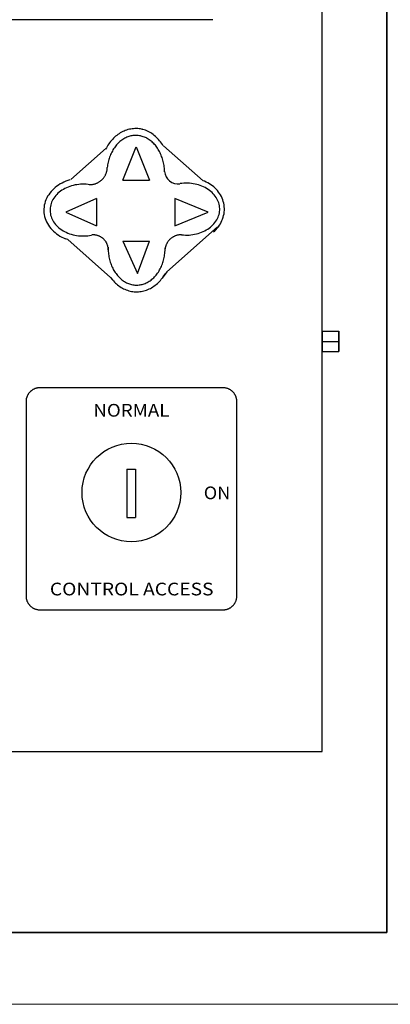
# Model space of a CAD drawing. Extents: x 28513 to 30470, y 3522 to 6118.
# Drawn here: x 29597 to 29618, y 3891 to 3948 of the extents above; entities that cross this region are included whole.
import ezdxf
from ezdxf.enums import TextEntityAlignment as Align

# ---------------------------------------------------------------- set-up
doc = ezdxf.new("R2010")
doc.units = 0
doc.header["$LTSCALE"] = 15
doc.header["$MEASUREMENT"] = 0
doc.header["$PDSIZE"] = -2
doc.layers.get('DEFPOINTS').update_dxf_attribs({"linetype": 'CONTINUOUS'})
doc.layers.add('2', color=7, linetype='CONTINUOUS')
doc.layers.add('TXT', color=4, linetype='CONTINUOUS')
doc.styles.add('ARIAL', font='ARIAL.TTF')

msp = doc.modelspace()

# ---------------------------------------------------------------- linework, layer by layer
at = {"layer": '2', "color": 7, "linetype": 'Continuous'}
for points in [[(29617.863, 3895.487), (29617.863, 4022.22), (29548.056, 4022.22), (29548.056, 3895.487), (29617.863, 3895.487)], [(29617.863, 4022.22), (29617.863, 3895.487)], [(29614.189, 3905.807), (29614.189, 4011.9), (29551.772, 4011.9), (29551.772, 3905.807), (29614.189, 3905.807)], [(29614.189, 3905.807), (29614.189, 4011.9)], [(29607.935, 3947.574), (29558.311, 3947.574)], [(29603.81, 3941.339), (29603.731, 3941.35), (29603.651, 3941.357), (29603.572, 3941.36), (29603.492, 3941.359), (29603.412, 3941.355), (29603.333, 3941.347), (29603.254, 3941.335), (29603.175, 3941.319), (29603.098, 3941.3), (29603.021, 3941.276), (29602.945, 3941.25), (29602.871, 3941.22), (29602.797, 3941.186), (29602.725, 3941.149), (29602.655, 3941.109), (29602.586, 3941.066), (29602.518, 3941.019), (29602.453, 3940.97), (29602.389, 3940.918), (29602.327, 3940.863), (29602.267, 3940.805), (29602.209, 3940.745), (29602.153, 3940.683), (29602.1, 3940.618), (29602.048, 3940.551), (29601.999, 3940.482), (29601.951, 3940.411), (29601.906, 3940.338), (29601.864, 3940.263), (29601.823, 3940.187)], [(29603.926, 3941.317), (29603.81, 3941.339)], [(29603.948, 3941.311), (29603.905, 3941.321)], [(29605.108, 3940.377), (29605.06, 3940.453), (29605.009, 3940.527), (29604.956, 3940.599), (29604.902, 3940.667), (29604.845, 3940.734), (29604.786, 3940.798), (29604.725, 3940.858), (29604.662, 3940.916), (29604.597, 3940.971), (29604.531, 3941.023), (29604.463, 3941.072), (29604.393, 3941.117), (29604.322, 3941.158), (29604.249, 3941.196), (29604.175, 3941.231), (29604.1, 3941.262), (29604.024, 3941.288), (29603.948, 3941.311)], [(29603.808, 3940.943), (29603.748, 3940.955), (29603.687, 3940.963), (29603.626, 3940.969), (29603.565, 3940.971), (29603.504, 3940.971), (29603.443, 3940.967), (29603.382, 3940.961), (29603.322, 3940.952), (29603.261, 3940.94), (29603.201, 3940.925), (29603.142, 3940.907), (29603.083, 3940.886), (29603.025, 3940.862), (29602.967, 3940.836), (29602.91, 3940.807), (29602.854, 3940.775), (29602.799, 3940.741), (29602.746, 3940.704), (29602.693, 3940.664), (29602.641, 3940.622), (29602.591, 3940.577), (29602.542, 3940.53), (29602.494, 3940.481), (29602.448, 3940.429), (29602.403, 3940.375), (29602.36, 3940.319), (29602.319, 3940.261), (29602.279, 3940.202), (29602.241, 3940.14), (29602.205, 3940.076), (29602.17, 3940.011), (29602.138, 3939.944), (29602.107, 3939.876), (29602.079, 3939.806), (29602.052, 3939.735), (29602.028, 3939.662), (29602.006, 3939.589), (29601.986, 3939.514), (29601.968, 3939.439), (29601.952, 3939.363), (29601.938, 3939.286), (29601.927, 3939.208), (29601.917, 3939.13)], [(29605.182, 3938.937), (29605.179, 3939.016), (29605.173, 3939.095), (29605.165, 3939.173), (29605.154, 3939.251), (29605.142, 3939.328), (29605.127, 3939.405), (29605.11, 3939.48), (29605.091, 3939.555), (29605.069, 3939.629), (29605.046, 3939.702), (29605.02, 3939.774), (29604.993, 3939.844), (29604.963, 3939.913), (29604.931, 3939.981), (29604.898, 3940.047), (29604.863, 3940.111), (29604.825, 3940.174), (29604.786, 3940.234), (29604.746, 3940.293), (29604.703, 3940.35), (29604.659, 3940.405), (29604.614, 3940.457), (29604.567, 3940.508), (29604.519, 3940.556), (29604.469, 3940.602), (29604.418, 3940.645), (29604.365, 3940.686), (29604.312, 3940.724), (29604.258, 3940.76), (29604.202, 3940.793), (29604.146, 3940.823), (29604.089, 3940.851), (29604.031, 3940.876), (29603.972, 3940.898), (29603.913, 3940.917), (29603.853, 3940.933), (29603.808, 3940.943)], [(29601.848, 3940.243), (29599.832, 3938.456)], [(29602.806, 3938.415), (29603.57, 3940.313), (29604.334, 3938.415)], [(29605.119, 3940.367), (29607.389, 3938.372)], [(29600.879, 3938.162), (29600.912, 3938.161), (29600.946, 3938.162), (29600.979, 3938.163), (29601.012, 3938.166), (29601.045, 3938.17), (29601.078, 3938.175), (29601.111, 3938.181), (29601.143, 3938.188), (29601.175, 3938.196), (29601.207, 3938.205), (29601.239, 3938.216), (29601.27, 3938.227), (29601.301, 3938.239), (29601.332, 3938.253), (29601.362, 3938.267), (29601.391, 3938.282), (29601.42, 3938.299), (29601.449, 3938.316), (29601.477, 3938.334), (29601.504, 3938.353), (29601.531, 3938.373), (29601.557, 3938.394), (29601.582, 3938.416), (29601.606, 3938.438), (29601.63, 3938.462), (29601.653, 3938.486), (29601.675, 3938.51), (29601.696, 3938.536), (29601.717, 3938.562), (29601.736, 3938.589), (29601.755, 3938.617), (29601.773, 3938.645), (29601.79, 3938.674), (29601.806, 3938.703), (29601.82, 3938.732), (29601.834, 3938.763), (29601.847, 3938.793), (29601.859, 3938.824), (29601.87, 3938.856), (29601.88, 3938.888), (29601.888, 3938.92), (29601.896, 3938.952), (29601.902, 3938.985), (29601.908, 3939.016)], [(29601.907, 3939.012), (29601.917, 3939.13)], [(29605.183, 3938.89), (29605.182, 3938.937)], [(29599.777, 3938.43), (29599.663, 3938.393), (29599.551, 3938.352), (29599.442, 3938.306), (29599.337, 3938.254), (29599.234, 3938.198), (29599.135, 3938.137), (29599.04, 3938.072), (29598.949, 3938.002), (29598.863, 3937.927), (29598.782, 3937.849), (29598.706, 3937.766), (29598.636, 3937.68), (29598.571, 3937.589), (29598.513, 3937.496), (29598.46, 3937.399), (29598.415, 3937.299), (29598.377, 3937.197), (29598.345, 3937.093), (29598.322, 3936.987), (29598.306, 3936.88), (29598.297, 3936.772), (29598.296, 3936.664), (29598.304, 3936.556), (29598.318, 3936.449), (29598.341, 3936.343), (29598.371, 3936.238), (29598.408, 3936.136), (29598.452, 3936.036), (29598.503, 3935.938), (29598.561, 3935.844), (29598.624, 3935.753), (29598.694, 3935.666), (29598.769, 3935.583), (29598.849, 3935.504), (29598.935, 3935.429), (29599.025, 3935.358), (29599.119, 3935.292), (29599.217, 3935.23), (29599.319, 3935.173), (29599.424, 3935.121), (29599.533, 3935.073)], [(29602.806, 3938.415), (29604.334, 3938.415)], [(29607.975, 3935.466), (29608.051, 3935.533), (29608.124, 3935.604), (29608.192, 3935.679), (29608.256, 3935.758), (29608.315, 3935.84), (29608.369, 3935.926), (29608.418, 3936.014), (29608.462, 3936.106), (29608.5, 3936.2), (29608.532, 3936.296), (29608.558, 3936.394), (29608.578, 3936.494), (29608.591, 3936.595), (29608.598, 3936.696), (29608.599, 3936.798), (29608.593, 3936.9), (29608.581, 3937.001), (29608.563, 3937.101), (29608.538, 3937.199), (29608.508, 3937.296), (29608.471, 3937.391), (29608.429, 3937.483), (29608.381, 3937.572), (29608.328, 3937.658), (29608.27, 3937.741), (29608.207, 3937.821), (29608.14, 3937.897), (29608.068, 3937.969), (29607.992, 3938.036), (29607.913, 3938.1), (29607.83, 3938.159), (29607.744, 3938.214), (29607.655, 3938.265), (29607.563, 3938.31), (29607.469, 3938.351), (29607.372, 3938.387)], [(29600.712, 3938.181), (29600.606, 3938.186), (29600.5, 3938.186), (29600.393, 3938.182), (29600.288, 3938.173), (29600.183, 3938.159), (29600.079, 3938.141), (29599.977, 3938.119), (29599.876, 3938.092), (29599.778, 3938.06), (29599.682, 3938.025), (29599.588, 3937.985), (29599.498, 3937.941), (29599.411, 3937.893), (29599.328, 3937.842), (29599.248, 3937.787), (29599.173, 3937.729), (29599.101, 3937.667), (29599.035, 3937.603), (29598.973, 3937.535), (29598.916, 3937.465), (29598.864, 3937.393), (29598.817, 3937.319), (29598.776, 3937.242), (29598.741, 3937.164), (29598.711, 3937.085), (29598.687, 3937.004), (29598.668, 3936.922), (29598.656, 3936.84), (29598.649, 3936.757), (29598.649, 3936.675), (29598.654, 3936.592), (29598.666, 3936.509), (29598.683, 3936.428), (29598.706, 3936.347), (29598.735, 3936.267), (29598.77, 3936.189), (29598.81, 3936.112), (29598.856, 3936.037), (29598.907, 3935.965), (29598.963, 3935.894), (29599.024, 3935.826), (29599.09, 3935.761), (29599.16, 3935.699), (29599.235, 3935.641), (29599.314, 3935.585), (29599.397, 3935.533), (29599.483, 3935.485), (29599.573, 3935.44), (29599.666, 3935.4), (29599.761, 3935.363), (29599.859, 3935.331), (29599.96, 3935.304), (29600.062, 3935.28), (29600.165, 3935.261), (29600.27, 3935.247), (29600.375, 3935.237), (29600.482, 3935.232), (29600.588, 3935.232), (29600.694, 3935.236), (29600.8, 3935.245), (29600.905, 3935.258), (29601.009, 3935.276)], [(29600.929, 3938.156), (29600.824, 3938.171), (29600.718, 3938.18), (29600.712, 3938.181)], [(29606.603, 3938.239), (29606.497, 3938.244), (29606.391, 3938.244), (29606.284, 3938.24), (29606.179, 3938.231), (29606.074, 3938.217)], [(29606.161, 3935.298), (29606.267, 3935.289), (29606.373, 3935.284), (29606.479, 3935.283), (29606.585, 3935.287), (29606.691, 3935.296), (29606.796, 3935.309), (29606.9, 3935.328), (29607.002, 3935.35), (29607.103, 3935.377), (29607.201, 3935.408), (29607.297, 3935.444), (29607.391, 3935.484), (29607.481, 3935.527), (29607.568, 3935.575), (29607.652, 3935.626), (29607.731, 3935.681), (29607.807, 3935.74), (29607.878, 3935.801), (29607.945, 3935.866), (29608.007, 3935.933), (29608.064, 3936.003), (29608.116, 3936.076), (29608.163, 3936.15), (29608.204, 3936.227), (29608.24, 3936.305), (29608.27, 3936.385), (29608.294, 3936.466), (29608.313, 3936.547), (29608.326, 3936.63), (29608.332, 3936.713), (29608.333, 3936.796), (29608.328, 3936.879), (29608.316, 3936.961), (29608.299, 3937.043), (29608.276, 3937.124), (29608.247, 3937.204), (29608.213, 3937.283), (29608.173, 3937.359), (29608.127, 3937.435), (29608.077, 3937.507), (29608.021, 3937.578), (29607.96, 3937.646), (29607.894, 3937.711), (29607.824, 3937.774), (29607.749, 3937.833), (29607.67, 3937.888), (29607.588, 3937.941), (29607.501, 3937.989), (29607.412, 3938.034), (29607.319, 3938.075), (29607.223, 3938.111), (29607.125, 3938.143), (29607.025, 3938.171), (29606.923, 3938.195), (29606.82, 3938.214), (29606.715, 3938.228), (29606.609, 3938.238), (29606.603, 3938.239)], [(29601.306, 3937.37), (29599.552, 3936.591), (29601.306, 3935.813)], [(29601.306, 3937.37), (29601.306, 3935.813)], [(29605.779, 3937.37), (29605.779, 3935.813)], [(29605.779, 3935.813), (29607.682, 3936.591), (29605.779, 3937.37)], [(29605.314, 3933.186), (29608.214, 3935.756)], [(29599.662, 3935.024), (29599.533, 3935.073)], [(29599.662, 3935.024), (29602.096, 3932.867)], [(29601.092, 3935.294), (29601.009, 3935.276)], [(29601.969, 3934.441), (29601.969, 3934.469), (29601.968, 3934.497), (29601.966, 3934.524), (29601.963, 3934.552), (29601.96, 3934.579), (29601.955, 3934.606), (29601.95, 3934.633), (29601.943, 3934.66), (29601.936, 3934.687), (29601.928, 3934.713), (29601.918, 3934.74), (29601.908, 3934.765), (29601.897, 3934.791), (29601.886, 3934.816), (29601.873, 3934.841), (29601.86, 3934.865), (29601.845, 3934.889), (29601.83, 3934.912), (29601.814, 3934.935), (29601.798, 3934.958), (29601.78, 3934.98), (29601.762, 3935.001), (29601.743, 3935.021), (29601.724, 3935.042), (29601.704, 3935.061), (29601.683, 3935.08), (29601.661, 3935.098), (29601.639, 3935.115), (29601.616, 3935.132), (29601.593, 3935.148), (29601.569, 3935.163), (29601.545, 3935.177), (29601.52, 3935.191), (29601.495, 3935.204), (29601.47, 3935.216), (29601.444, 3935.227), (29601.417, 3935.237), (29601.391, 3935.247), (29601.364, 3935.255), (29601.336, 3935.263), (29601.309, 3935.27), (29601.281, 3935.276), (29601.253, 3935.281), (29601.225, 3935.285), (29601.197, 3935.288), (29601.168, 3935.291), (29601.14, 3935.292), (29601.112, 3935.293), (29601.083, 3935.292), (29601.055, 3935.291), (29601.055, 3935.291)], [(29606.124, 3935.305), (29606.092, 3935.303), (29606.061, 3935.3), (29606.03, 3935.297), (29605.999, 3935.292), (29605.968, 3935.287), (29605.937, 3935.28), (29605.906, 3935.272), (29605.876, 3935.264), (29605.846, 3935.254), (29605.816, 3935.243), (29605.787, 3935.232), (29605.758, 3935.219), (29605.73, 3935.206), (29605.702, 3935.191), (29605.675, 3935.176), (29605.648, 3935.16), (29605.621, 3935.143), (29605.596, 3935.125), (29605.57, 3935.106), (29605.546, 3935.086), (29605.522, 3935.066), (29605.499, 3935.045), (29605.476, 3935.023), (29605.455, 3935), (29605.434, 3934.977), (29605.414, 3934.953), (29605.394, 3934.928), (29605.376, 3934.903), (29605.358, 3934.877), (29605.341, 3934.851), (29605.325, 3934.824), (29605.31, 3934.796), (29605.296, 3934.769), (29605.283, 3934.74), (29605.271, 3934.711), (29605.26, 3934.682), (29605.25, 3934.653), (29605.24, 3934.623), (29605.232, 3934.593), (29605.225, 3934.562), (29605.219, 3934.532), (29605.214, 3934.505)], [(29606.098, 3935.307), (29606.161, 3935.298)], [(29606.155, 3935.305), (29606.098, 3935.304)], [(29601.966, 3934.589), (29601.966, 3934.51), (29601.968, 3934.431), (29601.972, 3934.353), (29601.979, 3934.274), (29601.988, 3934.196), (29601.999, 3934.118), (29602.012, 3934.041), (29602.028, 3933.965), (29602.045, 3933.89), (29602.065, 3933.815), (29602.087, 3933.742), (29602.111, 3933.669), (29602.137, 3933.598), (29602.165, 3933.528), (29602.195, 3933.46), (29602.227, 3933.393), (29602.261, 3933.327), (29602.297, 3933.263), (29602.335, 3933.202), (29602.374, 3933.141), (29602.415, 3933.083), (29602.457, 3933.027), (29602.502, 3932.973), (29602.547, 3932.922), (29602.594, 3932.872), (29602.643, 3932.825), (29602.693, 3932.78), (29602.744, 3932.738), (29602.796, 3932.698), (29602.849, 3932.66), (29602.904, 3932.626), (29602.959, 3932.594), (29603.015, 3932.564), (29603.072, 3932.538), (29603.13, 3932.514), (29603.188, 3932.493), (29603.247, 3932.475), (29603.307, 3932.46), (29603.367, 3932.447), (29603.427, 3932.438), (29603.487, 3932.431), (29603.547, 3932.428), (29603.608, 3932.427), (29603.669, 3932.429), (29603.729, 3932.434), (29603.789, 3932.442), (29603.849, 3932.454), (29603.909, 3932.467), (29603.968, 3932.484), (29604.027, 3932.504), (29604.085, 3932.527), (29604.142, 3932.552), (29604.199, 3932.58), (29604.254, 3932.611), (29604.309, 3932.644), (29604.363, 3932.68), (29604.416, 3932.719), (29604.467, 3932.76), (29604.518, 3932.804), (29604.567, 3932.85), (29604.615, 3932.899), (29604.661, 3932.949), (29604.706, 3933.002), (29604.749, 3933.058), (29604.791, 3933.115), (29604.831, 3933.174), (29604.869, 3933.235), (29604.906, 3933.298), (29604.941, 3933.363), (29604.973, 3933.429), (29605.004, 3933.497), (29605.033, 3933.566), (29605.06, 3933.637), (29605.085, 3933.709), (29605.108, 3933.782), (29605.129, 3933.856), (29605.148, 3933.931), (29605.164, 3934.007), (29605.179, 3934.083), (29605.191, 3934.161), (29605.201, 3934.239), (29605.208, 3934.317), (29605.214, 3934.395), (29605.217, 3934.474), (29605.218, 3934.553)], [(29602.806, 3934.942), (29603.633, 3933.088), (29604.334, 3934.942)], [(29602.806, 3934.942), (29602.931, 3934.942), (29604.334, 3934.942)], [(29602.096, 3932.867), (29602.211, 3932.727)], [(29602.211, 3932.727), (29602.266, 3932.664), (29602.323, 3932.604), (29602.383, 3932.546), (29602.444, 3932.491), (29602.506, 3932.439), (29602.571, 3932.39), (29602.638, 3932.344), (29602.706, 3932.3), (29602.776, 3932.26), (29602.847, 3932.223), (29602.919, 3932.189), (29602.993, 3932.158), (29603.068, 3932.131), (29603.144, 3932.108), (29603.221, 3932.088), (29603.298, 3932.072), (29603.376, 3932.06), (29603.455, 3932.051), (29603.534, 3932.047), (29603.613, 3932.046), (29603.692, 3932.049), (29603.771, 3932.056), (29603.849, 3932.066), (29603.927, 3932.08), (29604.004, 3932.099), (29604.081, 3932.12), (29604.156, 3932.146), (29604.23, 3932.174), (29604.304, 3932.207), (29604.375, 3932.242), (29604.446, 3932.281), (29604.515, 3932.323), (29604.582, 3932.369), (29604.648, 3932.417), (29604.711, 3932.467), (29604.773, 3932.521), (29604.833, 3932.578), (29604.891, 3932.637), (29604.947, 3932.698), (29605.001, 3932.761), (29605.053, 3932.828)], [(29605.314, 3933.186), (29605.053, 3932.828)], [(29605.103, 3932.896), (29605.15, 3932.966), (29605.195, 3933.038), (29605.238, 3933.112)], [(29614.189, 3929.213), (29614.189, 3929.791), (29614.189, 3928.636), (29614.189, 3929.213)], [(29614.189, 3929.791), (29615.139, 3929.791)], [(29615.139, 3929.213), (29615.139, 3929.791), (29615.139, 3928.636), (29615.139, 3929.213)], [(29614.189, 3929.213), (29615.139, 3929.213)], [(29614.189, 3929.213), (29615.139, 3929.213)], [(29614.189, 3928.636), (29615.139, 3928.636)], [(29598.123, 3926.568), (29598.097, 3926.569), (29598.07, 3926.57), (29598.044, 3926.569), (29598.018, 3926.568), (29597.992, 3926.566), (29597.966, 3926.563), (29597.94, 3926.559), (29597.914, 3926.554), (29597.889, 3926.549), (29597.863, 3926.542), (29597.838, 3926.535), (29597.813, 3926.527), (29597.789, 3926.518), (29597.764, 3926.508), (29597.74, 3926.498), (29597.717, 3926.487), (29597.693, 3926.475), (29597.671, 3926.462), (29597.648, 3926.448), (29597.626, 3926.434), (29597.605, 3926.419), (29597.584, 3926.403), (29597.564, 3926.387), (29597.544, 3926.37), (29597.524, 3926.352), (29597.506, 3926.334), (29597.488, 3926.315), (29597.47, 3926.295), (29597.453, 3926.275), (29597.437, 3926.254), (29597.422, 3926.233), (29597.407, 3926.212), (29597.393, 3926.189), (29597.38, 3926.167), (29597.368, 3926.144), (29597.356, 3926.12), (29597.345, 3926.097), (29597.335, 3926.073), (29597.325, 3926.048), (29597.317, 3926.023), (29597.309, 3925.998), (29597.302, 3925.973), (29597.296, 3925.948), (29597.291, 3925.922), (29597.287, 3925.896), (29597.283, 3925.87), (29597.281, 3925.844), (29597.279, 3925.818), (29597.278, 3925.792)], [(29608.491, 3926.57), (29597.998, 3926.57)], [(29608.874, 3926.486), (29608.85, 3926.498), (29608.827, 3926.508), (29608.802, 3926.518), (29608.778, 3926.527), (29608.753, 3926.535), (29608.728, 3926.542), (29608.702, 3926.549), (29608.677, 3926.554), (29608.651, 3926.559), (29608.625, 3926.563), (29608.599, 3926.566), (29608.573, 3926.568), (29608.547, 3926.57), (29608.521, 3926.57), (29608.495, 3926.57), (29608.49, 3926.569)], [(29609.306, 3925.686), (29609.309, 3925.712), (29609.311, 3925.738), (29609.311, 3925.764), (29609.311, 3925.79), (29609.311, 3925.817), (29609.309, 3925.843), (29609.306, 3925.869), (29609.303, 3925.895), (29609.299, 3925.921), (29609.293, 3925.946), (29609.287, 3925.972), (29609.281, 3925.997), (29609.273, 3926.022), (29609.265, 3926.047), (29609.255, 3926.071), (29609.245, 3926.096), (29609.234, 3926.119), (29609.223, 3926.143), (29609.21, 3926.166), (29609.197, 3926.189), (29609.183, 3926.211), (29609.168, 3926.232), (29609.153, 3926.254), (29609.137, 3926.274), (29609.12, 3926.294), (29609.103, 3926.314), (29609.085, 3926.333), (29609.066, 3926.351), (29609.047, 3926.369), (29609.027, 3926.386), (29609.007, 3926.403), (29608.986, 3926.419), (29608.964, 3926.434), (29608.942, 3926.448), (29608.92, 3926.462), (29608.897, 3926.474), (29608.874, 3926.486)], [(29597.278, 3925.8), (29597.278, 3914.663)], [(29597.278, 3925.792), (29597.278, 3925.237)], [(29609.311, 3914.659), (29609.311, 3925.803)], [(29603.031, 3921.92), (29603.031, 3919.165)], [(29603.031, 3921.92), (29603.526, 3921.92)], [(29603.526, 3921.92), (29603.526, 3919.165)], [(29603.031, 3919.165), (29603.526, 3919.165)], [(29608.471, 3913.899), (29608.494, 3913.898), (29608.52, 3913.898), (29608.546, 3913.898), (29608.572, 3913.899), (29608.598, 3913.902), (29608.624, 3913.905), (29608.65, 3913.908), (29608.676, 3913.913), (29608.701, 3913.919), (29608.727, 3913.925), (29608.752, 3913.932), (29608.777, 3913.94), (29608.801, 3913.949), (29608.826, 3913.959), (29608.85, 3913.97), (29608.873, 3913.981), (29608.897, 3913.993), (29608.919, 3914.006), (29608.942, 3914.019), (29608.964, 3914.034), (29608.985, 3914.049), (29609.006, 3914.064), (29609.026, 3914.081), (29609.046, 3914.098), (29609.066, 3914.116), (29609.084, 3914.134), (29609.102, 3914.153), (29609.12, 3914.172), (29609.137, 3914.193), (29609.153, 3914.213), (29609.168, 3914.234), (29609.183, 3914.256), (29609.197, 3914.278), (29609.21, 3914.301), (29609.222, 3914.324), (29609.234, 3914.347), (29609.245, 3914.371), (29609.255, 3914.395), (29609.264, 3914.42), (29609.273, 3914.444), (29609.281, 3914.469), (29609.288, 3914.495), (29609.294, 3914.52), (29609.299, 3914.546), (29609.303, 3914.572), (29609.306, 3914.598), (29609.309, 3914.624), (29609.311, 3914.65), (29609.312, 3914.676), (29609.312, 3914.702), (29609.311, 3914.728)], [(29597.278, 3914.703), (29597.278, 3914.677), (29597.279, 3914.651), (29597.28, 3914.625), (29597.283, 3914.599), (29597.286, 3914.573), (29597.291, 3914.547), (29597.296, 3914.521), (29597.302, 3914.496), (29597.309, 3914.471), (29597.316, 3914.446), (29597.325, 3914.421), (29597.334, 3914.396), (29597.344, 3914.372), (29597.355, 3914.349), (29597.367, 3914.325), (29597.379, 3914.302), (29597.392, 3914.279), (29597.406, 3914.257), (29597.421, 3914.236), (29597.436, 3914.214), (29597.452, 3914.194), (29597.469, 3914.174), (29597.486, 3914.154), (29597.504, 3914.135), (29597.523, 3914.117), (29597.542, 3914.099), (29597.562, 3914.082), (29597.583, 3914.066), (29597.603, 3914.05), (29597.625, 3914.035), (29597.647, 3914.02), (29597.669, 3914.007), (29597.692, 3913.994), (29597.715, 3913.982), (29597.739, 3913.971), (29597.763, 3913.96), (29597.787, 3913.95), (29597.812, 3913.941), (29597.836, 3913.933), (29597.862, 3913.926), (29597.887, 3913.92), (29597.912, 3913.914), (29597.938, 3913.909), (29597.964, 3913.905), (29597.99, 3913.902), (29598.016, 3913.9), (29598.042, 3913.899), (29598.068, 3913.898), (29598.095, 3913.899)], [(29598.068, 3913.898), (29608.549, 3913.898)], [(29551.772, 3905.807), (29614.189, 3905.807)], [(29617.863, 3895.487), (29548.056, 3895.487)]]:
    msp.add_lwpolyline(points, dxfattribs=at)
msp.add_circle((29603.292, 3920.591), 2.815, dxfattribs=at)
msp.add_arc((29605.959, 3938.989), 0.782, 186.1477, 277.3242, dxfattribs=at)
at = {"layer": 'DEFPOINTS', "color": 7, "lineweight": 0}
msp.add_point((29617.863, 3895.487), dxfattribs=at)
at = {"layer": 'TXT', "color": 7, "lineweight": 0}
msp.add_line((29525.672, 3891.385), (29781.32, 3891.385), dxfattribs=at)

# ---------------------------------------------------------------- texts
at = {"layer": '2', "color": 7, "style": 'ARIAL'}
for s, width, p, p2 in [('NORMAL', 1.001949, (29601.121, 3924.921), (29605.463, 3924.921)), ('ON', 0.996808, (29607.423, 3920.208), (29608.938, 3920.208)), ('CONTROL ACCESS', 0.993713, (29598.64, 3914.72), (29607.98, 3914.72))]:
    msp.add_text(s, height=0.7256, dxfattribs=dict(at, width=width)).set_placement(p, p2, align=Align.FIT)

doc.saveas('drawing.dxf')
